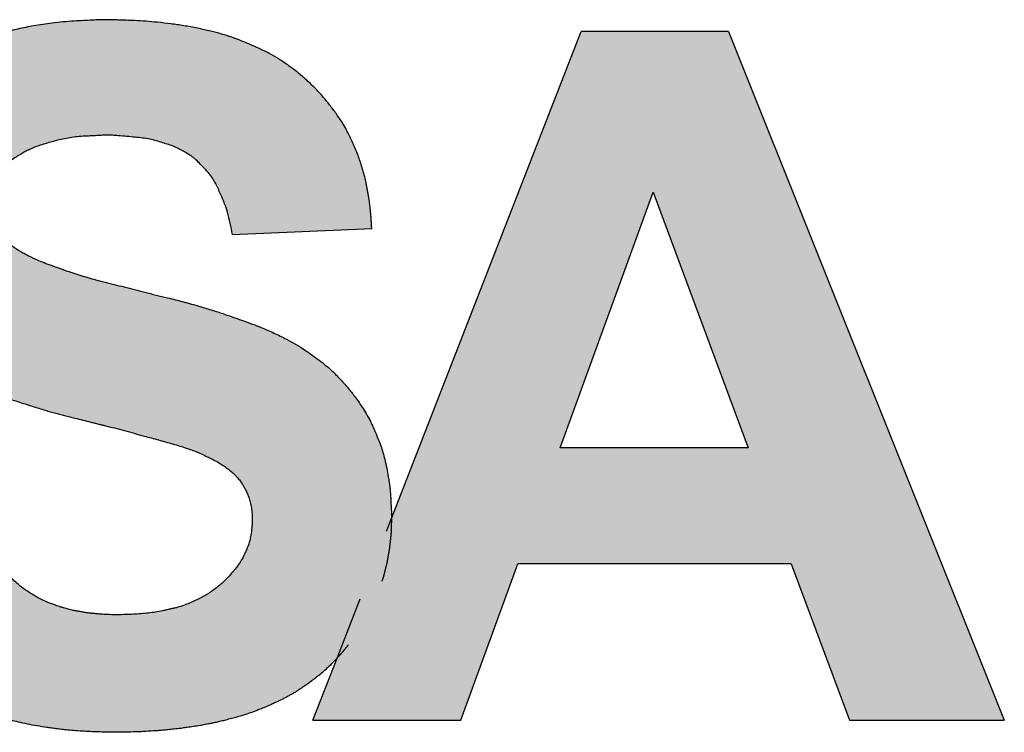
# Model space of a CAD drawing. Units: inches. Extents: x -38171 to 23595, y -487 to 10013.
# Drawn here: x 20537 to 20646, y -64 to 14 of the extents above; entities that cross this region are included whole.
import ezdxf

# ---------------------------------------------------------------- set-up
doc = ezdxf.new("R2010")
doc.units = ezdxf.units.IN
doc.linetypes.add('DASHED', pattern=[15, 7, -8])

msp = doc.modelspace()

# ---------------------------------------------------------------- hatches: boundary and pattern name
at = {"linetype": 'Continuous'}
h = msp.add_hatch(color=256, dxfattribs=at)
edge = h.paths.add_edge_path()
edge.add_line((20531.41550168448, -36.49047039531386), (20520.74911189747, -37.52726593098173))
edge.add_line((20520.74911189747, -37.52726593098173), (20516.52716385787, -37.93764816589685))
edge.add_spline(control_points=[(20516.52716385787, -37.93764816589685), (20516.58752741556, -38.41038949015784), (20516.70825541665, -39.35587907511718), (20516.89184776384, -40.46276601793882), (20517.05017246129, -41.26071959800161), (20517.17388810564, -41.86049085377243), (20517.31698664595, -42.56539515393695), (20517.55423363889, -43.63603039568224), (20517.92775722932, -44.95277011521202), (20518.40949802067, -46.35452326365304), (20518.86641497031, -47.59964172371726), (20519.17316653966, -48.31636534854009), (20519.32644594977, -48.67450198221718)], knot_values=[0, 0, 0, 0, 1.429682807679026, 2.859386592803261, 3.364728914335667, 3.870167617286703, 4.696574659624924, 5.522592501632029, 7.159495040185293, 8.798853005531102, 9.96879729315413, 11.13727222142825, 11.13727222142825, 11.13727222142825, 11.13727222142825], degree=3, periodic=0)
edge.add_spline(control_points=[(20519.32644594977, -48.67450198221718), (20519.37323262354, -48.77782977779869), (20519.46680221531, -48.9844770743761), (20519.73824570741, -49.55068685420572), (20520.16902015356, -50.35958528777866), (20520.75620729494, -51.34172930208967), (20521.33883124699, -52.25659955820711), (20521.91044263064, -53.09830878646071), (20522.5046159211, -53.91505197453966), (20523.13221463756, -54.70689267484838), (20523.80466604928, -55.4713980230245), (20524.48667376741, -56.17437935013822), (20525.16429899418, -56.81552073934829), (20525.81505416038, -57.37479789882779), (20526.4720015894, -57.88094238899853), (20527.00759969945, -58.28636474723305), (20527.43153656822, -58.62461167610822), (20527.76710222627, -58.87429224311938), (20528.12739922822, -59.096612883486), (20528.51546867008, -59.31966403988288), (20528.91397018724, -59.56343372188751), (20529.29871298069, -59.80025600885098), (20529.65856562416, -60.01143905092291), (20530.01168926917, -60.2074283452522), (20530.38972149363, -60.40169812043153), (20530.75895258885, -60.57965185434866), (20531.09788130137, -60.73688757315173), (20531.5554060835, -60.94439698622273), (20532.16532070397, -61.21539297835579), (20532.92583515569, -61.53364744264102), (20533.68864492882, -61.8244044193144), (20534.47843629238, -62.09469576827603), (20535.30363855567, -62.34150368135829), (20536.19460799421, -62.58225562462994), (20537.1226871847, -62.81993770323318), (20538.1238898275, -63.04617106001174), (20539.16699402667, -63.23273908332527), (20540.05177461236, -63.36772566087826), (20540.74152400808, -63.47097698159686), (20541.28355850244, -63.54669922776101), (20541.874296977, -63.61699867762128), (20542.60543648196, -63.69104431117788), (20543.42967472646, -63.76223771807639), (20544.6162592916, -63.84402107332124), (20546.07423926108, -63.90806988720785), (20547.96492584196, -63.93437186084078), (20550.01739778472, -63.89858192747022), (20551.56877980799, -63.81804384878436), (20552.45871805518, -63.75521477329414), (20552.81186497481, -63.72777303936945), (20553.28686172377, -63.6817269036992), (20553.80696378426, -63.6274867944929), (20554.25067969494, -63.58591389411758), (20554.67044363565, -63.54291772689822), (20555.14184603175, -63.47989610066124), (20555.72774386979, -63.39325965949365), (20556.37696958522, -63.3039143166606), (20557.02642294164, -63.20466604329166), (20557.6113642447, -63.09356245313706), (20558.09953037259, -62.99487497134366), (20558.55316818391, -62.90621352942699), (20559.0167560746, -62.810572309707), (20559.52290630443, -62.68966411884747), (20560.1051971993, -62.5386675154064), (20560.72011823903, -62.37700094221549), (20561.38897559637, -62.19194973907146), (20562.07626494874, -61.98455435682347), (20562.6780241942, -61.78049416363653), (20563.17271026079, -61.59367731654265), (20563.61616076293, -61.41998590791094), (20564.10984330234, -61.22684377175379), (20564.61438535457, -61.01824150733412), (20565.07659655598, -60.80793601040729), (20565.4767796114, -60.61948513933799), (20565.85298145772, -60.44439378682317), (20566.19762353425, -60.27626838564941), (20566.53162218759, -60.09645913681175), (20566.85754752194, -59.91498224303405), (20567.18350316174, -59.73808310313052), (20567.49764862091, -59.55893564812256), (20567.79618129691, -59.36774129065474), (20568.04219598067, -59.20170113396438), (20568.2465351143, -59.06415802774475), (20568.49632512611, -58.89607072712308), (20568.83321782226, -58.66882122014508), (20569.29348824047, -58.34736383112632), (20569.78195772911, -57.97987333344211), (20570.32448480886, -57.54156419024577), (20570.88054575176, -57.06249856105322), (20571.38208829184, -56.59082892449189), (20571.80520187339, -56.15661139687191), (20572.04270107628, -55.90019667852867), (20572.16147616736, -55.77196179959951)], knot_values=[0, 0, 0, 0, 0.3402713954568526, 0.6805154758025864, 1.883609419021077, 3.087811328428749, 4.112636243075876, 5.137171726266011, 6.139680093077168, 7.142026470948664, 8.16721842133365, 9.192816252610264, 10.07928929917234, 10.96506742823387, 11.76557231726258, 12.56683349466486, 12.98014781208646, 13.39270535002071, 13.8205950013838, 14.24919799852595, 14.73564042505157, 15.22188057317646, 15.60456564542347, 15.98726208800808, 16.43332736258881, 16.87943305684362, 17.21681175057239, 17.5541841685077, 18.38657837717661, 19.21896437014088, 20.02711614560479, 20.83515960563376, 21.72267594411133, 22.61051523244338, 23.60381986864929, 24.59664070215277, 25.68904474933552, 26.78192278610251, 27.28168258393767, 27.78134619276691, 28.42375688548336, 29.06625755455122, 29.98592328766069, 30.90554674745891, 32.63430162086458, 34.36328650501372, 36.57743726786072, 38.79141379980064, 39.02266649075273, 39.25390049033024, 39.85402652088302, 40.45424597670537, 40.82266811364427, 41.19100843866819, 41.72003832732213, 42.24925572621832, 42.96782748505526, 43.68610278696878, 44.21988268969545, 44.75383069037278, 45.18024389585388, 45.60654987427009, 46.17377697512755, 46.74116293014745, 47.41120128881383, 48.08121401579885, 48.82301209228781, 49.56462694074278, 49.98690117342765, 50.4092709966036, 50.99338413463546, 51.57727320208169, 52.04686371092923, 52.51663911823598, 52.90428583007206, 53.29173613673635, 53.66680230481771, 54.0420735042088, 54.41087359306393, 54.77942335088822, 55.1266552783515, 55.47407505256934, 55.66985352753298, 55.86560656268556, 56.37731239613034, 56.88896743132269, 57.54967209189696, 58.21063082335516, 58.98105187979437, 59.7510707159156, 60.275206901748, 60.79956814794565, 60.79956814794565, 60.79956814794565, 60.79956814794565], degree=3, periodic=0)
edge.add_spline(control_points=[(20572.16147616736, -55.77196179959951), (20572.17278107603, -55.75968137893582), (20572.1953911569, -55.73512025135212), (20572.32600111996, -55.59294429906686), (20572.55241343549, -55.34472826024582), (20572.78438574868, -55.07418119498894), (20572.93032509619, -54.89186016182695), (20573.00118452176, -54.80334963518641), (20573.07478270631, -54.71387933823942), (20573.22974470118, -54.52698839861822), (20573.45982882591, -54.240738950354), (20573.7364264261, -53.87275694677889), (20573.98137829063, -53.52070521200808), (20574.21875832836, -53.16936169019505), (20574.47313150376, -52.79763787308741), (20574.71383452267, -52.42281997460717), (20574.91654409092, -52.0623182109378), (20575.09571278862, -51.74279113857936), (20575.28116586462, -51.44539568105208), (20575.44286348261, -51.17364467784125), (20575.57454530698, -50.90685898221399), (20575.67895192611, -50.68439560656916), (20575.77431317038, -50.49417957584932), (20575.85474968151, -50.33504623135561), (20575.93241268958, -50.17606985747371), (20576.00220111919, -50.03706659665545), (20576.06645448632, -49.91786519081136), (20576.12953837673, -49.79482947102786), (20576.19087633181, -49.64561025623078), (20576.27658369076, -49.41363835385859), (20576.39761604786, -49.12742560836111), (20576.53995263907, -48.81053273657905), (20576.66680354623, -48.51562399578907), (20576.7769280822, -48.23315729835697), (20576.87324984253, -47.93690463596312), (20576.95591144053, -47.67611549206373), (20577.03215738221, -47.46199918735653), (20577.10296360999, -47.26897188220437), (20577.18057988988, -47.05220551365497), (20577.27022085871, -46.77574233222667), (20577.35128909364, -46.45958018218811), (20577.42372748425, -46.14873635027251), (20577.49292375222, -45.88103301399326), (20577.55131034947, -45.65962529789897), (20577.6065860008, -45.44229193371908), (20577.65882475389, -45.21318060933921), (20577.70328643807, -44.96671887540352), (20577.74856556191, -44.68243597660445), (20577.80039234794, -44.37682560173045), (20577.85017744719, -44.11096000207892), (20577.89203386396, -43.90632362898036), (20577.91582070821, -43.77297422740217), (20577.93098584635, -43.65038034316915), (20577.94318856726, -43.52664630227082), (20577.95606781823, -43.39020432684259), (20577.97188014728, -43.23649295535411), (20577.9917583397, -43.07846717112703), (20578.01381271498, -42.90072455300483), (20578.03178828981, -42.70738002992171), (20578.05029433825, -42.50387107908089), (20578.07416869041, -42.30589572946683), (20578.09980842351, -42.06995207049136), (20578.11079190585, -41.78980670302909), (20578.11314548359, -41.54146563248442), (20578.11781222508, -41.3677039723981), (20578.12418003437, -41.1765181123476), (20578.13682910223, -40.89339169460646), (20578.14691824704, -40.62450774675342), (20578.15008710322, -40.46199048487241), (20578.15060078144, -40.42461662298546), (20578.15085761434, -40.40593014402842)], knot_values=[0, 0, 0, 0, 0.05007480975236334, 0.1001507867473954, 0.5791863360575924, 1.057961797272707, 1.168873774636017, 1.279788928148939, 1.398100271562251, 1.516421432751351, 2.008129400042867, 2.499721057219963, 2.897094553836485, 3.294649282044388, 3.771768513101454, 4.248447048266891, 4.63027681284653, 5.012332984018968, 5.347225138486298, 5.681711712402226, 5.960357731881015, 6.239285356972887, 6.418994168994971, 6.598658072693464, 6.774204056254355, 6.949798991974975, 7.065201666542656, 7.180471045390011, 7.364403348982586, 7.548676270189546, 7.922439765824457, 8.296213476163922, 8.590931639749465, 8.88547204960652, 9.205326028409086, 9.525252787946092, 9.706155355344816, 9.887114559013884, 10.14207657837184, 10.39686782332763, 10.75867945751795, 11.12075484107461, 11.35443886846185, 11.58812963267029, 11.80769513897082, 12.02717908334396, 12.29293786999564, 12.55881281405627, 12.89080232850655, 13.22282717364496, 13.3701936821786, 13.51744545076213, 13.62902622672716, 13.74067554364514, 13.8904478002104, 14.04017527543075, 14.20421411277928, 14.36825109975521, 14.57745643717181, 14.78670422007704, 14.98125383001693, 15.17568329305156, 15.49851205706463, 15.82167712147449, 15.92083117425464, 16.01996827776049, 16.39555073113876, 16.771059262964, 16.8271266414109, 16.88319130768631, 16.88319130768631, 16.88319130768631, 16.88319130768631], degree=3, periodic=0)
edge.add_spline(control_points=[(20578.15085761434, -40.40593014402842), (20578.14908779866, -40.13200161775895), (20578.14554637528, -39.58386719941629), (20578.09798287337, -38.75112825446135), (20578.05298666195, -37.90677337518073), (20577.98990678203, -37.1286140148645), (20577.90186299197, -36.43026872961848), (20577.78766100617, -35.6923076042407), (20577.63515389684, -34.83951431747543), (20577.43712946567, -33.95110632998667), (20577.21551236928, -33.1468636511181), (20576.96978749964, -32.38963417928983), (20576.67277949281, -31.61053434530976), (20576.37812466373, -30.90812072204282), (20576.11997821005, -30.30920478339688), (20575.84674826562, -29.71987614534164), (20575.48719286241, -29.0536196919887), (20575.05561039318, -28.35212275375837), (20574.62100932381, -27.70025980967772), (20574.2217244593, -27.13674298245465), (20573.84231075622, -26.62387437671548), (20573.49023065374, -26.17841870340851), (20573.13054447414, -25.76220770219131), (20572.72420831456, -25.31341835269998), (20572.26626087671, -24.8131001283588), (20571.67912240454, -24.21465743630124), (20570.98331063205, -23.60343155715967), (20570.19236969119, -22.98380920436114), (20569.39110187591, -22.39086677181431), (20568.53366103431, -21.80249880872693), (20567.60551671655, -21.22848237705027), (20566.49127512429, -20.60945845857752), (20565.22854752502, -19.98879837489123), (20563.97508517336, -19.45084089894068), (20562.86574376491, -19.02341097769665), (20561.90375469806, -18.67274610338944), (20560.9302150462, -18.32513522761903), (20559.79504722796, -17.93178395163475), (20558.50430053598, -17.5058094148528), (20556.95144484034, -17.03003776374663), (20555.282542558, -16.56959773889118), (20553.67859960409, -16.16534157922648), (20552.24913200112, -15.8228655575812), (20551.04027661672, -15.52782195816514), (20549.87689175887, -15.22249563732414), (20548.75456517368, -14.92869457342036), (20547.62831545672, -14.6549728540314), (20546.28369313831, -14.32696545980339), (20544.72921801044, -13.90646621936193), (20543.15160517162, -13.41759992570008), (20541.76722409331, -12.93357397753977), (20540.6843841172, -12.53545631348149), (20539.7227444996, -12.17967421709455), (20539.00770375461, -11.88271717738261), (20538.42324623427, -11.59683984110712), (20537.95102820846, -11.351638906045), (20537.47570177471, -11.10317934173531), (20536.9889027147, -10.82202623251158), (20536.51030521798, -10.48694195943679), (20536.05931237091, -10.12560491297414), (20535.64255894766, -9.76765724936069), (20535.28019991513, -9.393076789211), (20534.98132943298, -8.966746403717595), (20534.71447049449, -8.530391729901286), (20534.44020820926, -8.110902116941594), (20534.22153815157, -7.681953444381756), (20534.11649456714, -7.225810183424328), (20534.04965169956, -6.790955986451515), (20533.9536546856, -6.377096829212164), (20533.88539136541, -5.956092088885923), (20533.91429992706, -5.512185696588548), (20533.99176245205, -5.038062194830557), (20534.05310234355, -4.54066642908317), (20534.14088255799, -4.028132922215939), (20534.29717135558, -3.532147694362725), (20534.50449806717, -3.060752131906342), (20534.74932477612, -2.612701038563034), (20535.02721646227, -2.203379507258604), (20535.33890676811, -1.833914444500203), (20535.68005140341, -1.496392947387712), (20536.05361293314, -1.183326963677254), (20536.49174892312, -0.8648224597651181), (20536.98831047565, -0.5484221421970475), (20537.49982563995, -0.2513701379021636), (20537.97628877946, 0.01781959556377704), (20538.47326837214, 0.2717350539276998), (20539.04156347208, 0.5030846928928633), (20539.71931529665, 0.7305870872906394), (20540.44884505643, 0.9501712863087062), (20541.22541245558, 1.158684402609922), (20542.00254172104, 1.346621996368967), (20542.79269092859, 1.49990267874555), (20543.60084595564, 1.600351688467797), (20544.34247490565, 1.65448270655941), (20545.00536227041, 1.684209352413274), (20545.60235415185, 1.709956287550476), (20546.21239409044, 1.74886228196901), (20546.83731680442, 1.773910856478338), (20547.46264136023, 1.755997003042886), (20548.18887024587, 1.70553402222153), (20549.01676448188, 1.63442730514796), (20549.91102614399, 1.548354920345836), (20550.76935018098, 1.465095119657446), (20551.55221435471, 1.343789643022023), (20552.2830604162, 1.148578439802218), (20552.96125358251, 0.9360887489032675), (20553.63216523573, 0.736045325174561), (20554.24664693421, 0.5162723778452477), (20554.79884188461, 0.2455597125807031), (20555.31728933747, -0.04360499007079241), (20555.84784637508, -0.3424254503299423), (20556.39874940863, -0.7104019998799936), (20556.9100563986, -1.189400379807236), (20557.37444293958, -1.692145248754124), (20557.81611307629, -2.145316365295987), (20558.21199455618, -2.594828452118365), (20558.55637393886, -3.108437937013007), (20558.86427072706, -3.673708762601562), (20559.14644451179, -4.260559053649466), (20559.45605662287, -4.960581737082284), (20559.797065882, -5.763247606848556), (20560.15597052855, -6.778468528925083), (20560.39190460983, -7.925707778795721), (20560.58059770696, -8.74730779846903), (20560.67493771175, -9.158079315660839)], knot_values=[0, 0, 0, 0, 0.821666000407518, 1.644163977147358, 2.501702517525175, 3.358497832570677, 3.985506448780143, 4.612875021874146, 5.598604319837392, 6.583992707424912, 7.342287921379992, 8.100465709969527, 8.971393384858061, 9.842766865621286, 10.38549265032374, 10.92789957006926, 11.79102566293169, 12.65482267043582, 13.39796951237739, 14.14104340490425, 14.72651457240723, 15.31171047435248, 15.84390722974692, 16.37645420059077, 17.12792870425946, 17.87864771934453, 18.89036005109277, 19.90354219087506, 20.89233322277768, 21.88035960481447, 23.02235066587723, 24.16484092046016, 25.70310532313998, 27.24121131513468, 28.25525070766133, 29.26930122584569, 30.31287555009747, 31.35644129375802, 32.87339841623341, 34.3902827882441, 36.22827753724099, 38.06647505347198, 39.35233133199714, 40.63807097461884, 41.79936198140479, 42.96062831324463, 44.1184247183274, 45.27638432955349, 47.11274538152706, 48.94851816940943, 50.22981232775226, 51.51200702189406, 52.40960069885371, 53.30590347186821, 53.83308465936231, 54.36097726596462, 54.90215579353514, 55.44213101284095, 56.04613404358367, 56.65270383427377, 57.17528065933823, 57.69390964957385, 58.21093368768735, 58.73326437772996, 59.22842166042669, 59.71558108851565, 60.16682511539371, 60.62486378277017, 61.03601378757624, 61.44163304242198, 61.89855721869501, 62.36188600706657, 62.88382307406584, 63.40192241702112, 63.91932706353536, 64.43920160861114, 64.94477177446524, 65.44912424989185, 65.92066807809661, 66.39264494654134, 66.88708878440431, 67.38139477360201, 68.01667207871931, 68.65250657192937, 69.15580740042114, 69.65836727309505, 70.32564068076734, 70.99413231603467, 71.80266740090158, 72.61083983014723, 73.40608242982802, 74.20090518224974, 75.02400318629442, 75.84753710689793, 76.43110580017016, 77.01465821111769, 77.64008399185413, 78.26503168462581, 78.89005740997837, 79.51560264404557, 80.4488713476587, 81.38280000747271, 82.21072811038675, 83.0361060857561, 83.75557754106528, 84.47759496918633, 85.16835519438763, 85.85611726577449, 86.43210762437384, 87.01086447876636, 87.63703423475161, 88.25905033675029, 88.99267614358726, 89.73172748941624, 90.31291503348011, 90.89116424451632, 91.5258108879702, 92.16299034867563, 92.82109922285743, 93.47876517855507, 94.45911119846198, 95.4375883341604, 96.70250910421755, 97.96725441936815, 97.96725441936815, 97.96725441936815, 97.96725441936815], degree=3, periodic=0)
edge.add_line((20560.67493771175, -9.158079315660839), (20575.98054092045, -8.48831931840257))
edge.add_spline(control_points=[(20575.98054092045, -8.48831931840257), (20575.97120952905, -8.358162688223837), (20575.95254633177, -8.097843646556457), (20575.93679882611, -7.778844071165818), (20575.92310562831, -7.531945831845789), (20575.9105498875, -7.332060113860297), (20575.89282679056, -7.107373159745883), (20575.87019144349, -6.858830319186985), (20575.84625884076, -6.611314403516897), (20575.82156968134, -6.361004622775729), (20575.79694898047, -6.1069269609255), (20575.76566964465, -5.81933709660793), (20575.7217030383, -5.502791433465737), (20575.66456282248, -5.137193523264173), (20575.60431872469, -4.751636527895316), (20575.54916015859, -4.440440253416747), (20575.50467047535, -4.22343045886941), (20575.47883830361, -4.097551751673825), (20575.45431445152, -3.969987636165846), (20575.43043614029, -3.844577394765675), (20575.40617222356, -3.722937952829929), (20575.36836480249, -3.536293607289786), (20575.3178191132, -3.280817236420006), (20575.23602579984, -2.896906041334765), (20575.12090878531, -2.456915640636008), (20574.95581521214, -1.902838716731583), (20574.76499932138, -1.292423086022372), (20574.53479983877, -0.6168966101712273), (20574.27558456565, 0.06174947770556266), (20573.99437053105, 0.7305971370650304), (20573.70007897375, 1.378819629235267), (20573.36670692903, 2.051143136979428), (20572.97773400674, 2.753377204547367), (20572.56960068225, 3.411152361349117), (20572.17969840037, 3.984123022933895), (20571.81701851345, 4.486471166359994), (20571.43949739759, 4.987119108140837), (20571.02161372151, 5.515859840252176), (20570.56456508555, 6.063632499820987), (20570.0809347166, 6.601359400133283), (20569.59553877371, 7.096611227468107), (20569.15308928748, 7.519483785106639), (20568.73950008559, 7.89750205292288), (20568.22764325175, 8.346247282816378), (20567.56775118097, 8.887061125346484), (20566.7001732392, 9.532850519966772), (20565.75283480747, 10.16296971136064), (20564.70574069352, 10.76885864099315), (20563.60469576449, 11.30725941009557), (20562.53911591359, 11.77251553268637), (20561.53967476037, 12.19266983354739), (20560.53565335448, 12.57270352542074), (20559.44338311885, 12.90542468308225), (20558.17430398874, 13.2276480496084), (20556.80006296031, 13.54040361557563), (20555.33143748223, 13.81951141546799), (20553.86630411408, 14.03224266694949), (20552.47440034765, 14.1867624410172), (20551.14491753113, 14.30384443561886), (20550.01030004413, 14.37465428125282), (20549.00631105244, 14.41187164409541), (20548.22306369028, 14.43562542012544), (20547.52909538539, 14.46086376309391), (20546.8489411779, 14.47582208902339), (20546.09353734367, 14.46223500513061), (20545.20354010957, 14.4248025226863), (20544.25329941693, 14.38281418781772), (20543.17308904865, 14.3230045414395), (20542.02422955107, 14.23396823741148), (20540.8735283199, 14.1125058548615), (20539.79189059292, 13.96646181196048), (20538.53937625337, 13.76284988944875), (20537.0565201221, 13.46500951452907), (20535.47680099709, 13.05675636746302), (20534.04118110174, 12.59824245443941), (20532.77264124805, 12.13071929508614), (20531.55103446919, 11.62835236631126), (20530.40091730682, 11.0848721628147), (20529.30471508405, 10.4758854469209), (20528.3127412699, 9.853568152844407), (20527.39943866955, 9.229660094527697), (20526.68192337198, 8.685207517063876), (20526.10105477032, 8.195855542308983), (20525.6702577102, 7.805316727167779), (20525.27902462046, 7.427421817996347), (20524.95459651628, 7.106637687367883), (20524.66468211632, 6.822464082874156), (20524.39374048732, 6.544106779914189), (20524.11778819146, 6.225770632203364), (20523.82785969607, 5.867707569749392), (20523.5345498701, 5.503495722715716), (20523.24587727022, 5.131366489825), (20522.97181536764, 4.752682993567163), (20522.70205856108, 4.355746075476963), (20522.43475889091, 3.937987244173729), (20522.13642803815, 3.454305756031136), (20521.81104366027, 2.921340826508162), (20521.55909483679, 2.465164417768894), (20521.40175524177, 2.140691872245086), (20521.3085895444, 1.949351267627928), (20521.20419842957, 1.750268434031584), (20521.10167677968, 1.546476455398876), (20521.01551503204, 1.344743308558297), (20520.92051970416, 1.111302664061422), (20520.80140038184, 0.8430765438977399), (20520.65224045058, 0.5046663899134061), (20520.50810821433, 0.1262164256429618), (20520.36789418679, -0.2724353927355374), (20520.23097129958, -0.653947348183961), (20520.11180140518, -1.01360588326134), (20520.0144097002, -1.370192152757902), (20519.91144192563, -1.783505856463492), (20519.78880019895, -2.259410747471032), (20519.66090085725, -2.79123948039331), (20519.55688124186, -3.318151563735872), (20519.45707093742, -3.924806287102156), (20519.36362240479, -4.621077029906544), (20519.30824546832, -5.29246821423153), (20519.29144000755, -5.848713866048779), (20519.28399118762, -6.211233923301696), (20519.27436710438, -6.496402883459723), (20519.26737750099, -6.762877543680373), (20519.26972357344, -7.088079177081276), (20519.28464603714, -7.49888701342797), (20519.30777919641, -7.936730084910622), (20519.34231024344, -8.413323719218074), (20519.38836198964, -8.901044827112205), (20519.43586831433, -9.332134278076673), (20519.47838555049, -9.695102288497091), (20519.52870121493, -10.07607678247211), (20519.60679018516, -10.54114890744107), (20519.73798161054, -11.19042611898874), (20519.90913378167, -11.9371724188917), (20520.1446813849, -12.77913627806782), (20520.43514498119, -13.608410236984), (20520.74797389081, -14.3946884762308), (20521.06061908125, -15.14144207551628), (20521.42280424531, -15.92339934436718), (20521.88031917882, -16.75749781152094), (20522.49054765384, -17.72041943950931), (20523.2118659476, -18.72930385533633), (20524.05467806004, -19.76203606128097), (20524.95757728464, -20.73331713324436), (20525.82892553793, -21.57805623111695), (20526.65062992683, -22.32059780986433), (20527.43072227391, -22.94607945089939), (20528.26086992962, -23.49927002343454), (20529.15548585383, -24.03647681727219), (20530.09576422605, -24.59189782374506), (20531.03182279398, -25.10778323821582), (20531.92655175237, -25.54742460238805), (20532.6758715917, -25.88344021565624), (20533.33690975103, -26.16129209431564), (20534.01035491836, -26.43523663649121), (20534.79122663208, -26.74791988073963), (20535.57228332199, -27.04613907762715), (20536.24702569896, -27.28778430800874), (20536.8965166798, -27.50800516210951), (20537.63501017895, -27.74044665145306), (20538.42676436572, -27.98343335661689), (20539.18307931623, -28.22462540305891), (20539.86138402853, -28.43792287017899), (20540.49671201891, -28.62619368707513), (20541.0728857069, -28.78854019648491), (20541.6358377303, -28.9401250461793), (20542.18963815795, -29.08319699940576), (20542.74920361695, -29.22217336395804), (20543.42262527975, -29.38689748787391), (20544.20436551636, -29.58069092170705), (20544.93336738854, -29.76425913230196), (20545.50124525756, -29.90882117276136), (20545.82294359653, -29.9901091593295), (20546.05912953541, -30.048902332176), (20546.17414300913, -30.07761833328047), (20546.25376372246, -30.09767909948047), (20546.3012760618, -30.10964019848366), (20546.35202784932, -30.12233513131929), (20546.40714177591, -30.13633348458139), (20546.46330891488, -30.15115072330137), (20546.50873871032, -30.16283675715628), (20546.542274251, -30.17093015160548), (20547.29329577509, -30.34912390770112), (20548.76623203003, -30.73296496265602), (20550.74446847953, -31.28254428920258), (20552.51680916452, -31.75635008322174), (20553.82301606631, -32.12074559726133), (20554.87196532961, -32.43910097993165), (20555.61490588929, -32.67798191005608), (20556.30078042154, -32.91038892889362), (20556.90531651128, -33.14320298219542), (20557.47481469071, -33.40626994992429), (20558.00183007066, -33.66850302409163), (20558.51342819795, -33.92068657198368), (20558.99989210384, -34.1795132419913), (20559.46758477059, -34.4691714307972), (20559.92452923451, -34.78315905053311), (20560.37607498592, -35.11386447284632), (20560.74750564485, -35.42872026219767), (20561.0339150761, -35.71886809117178), (20561.23744342439, -35.94836007521219), (20561.41787181516, -36.16791773765496), (20561.60525596125, -36.41584983603587), (20561.80434305136, -36.71603618661436), (20561.98659222325, -37.03351119796324), (20562.13429799481, -37.32042298000206), (20562.24969451223, -37.57027809801759), (20562.35154596725, -37.82139187311538), (20562.44467517961, -38.0780411789106), (20562.53220955844, -38.34325891007579), (20562.61476569275, -38.62922473764074), (20562.68629823608, -38.93061327008525), (20562.7449630198, -39.2514818029027), (20562.78646619068, -39.57940511787457), (20562.81454443349, -39.91015746821954), (20562.8338313296, -40.23862320549393), (20562.8416136905, -40.60666959794076), (20562.8260900015, -41.01671030651777), (20562.78381793509, -41.5012987397696), (20562.72128884458, -42.01823106908419), (20562.62653432274, -42.55080945847733), (20562.49736655265, -43.06147693618858), (20562.34349138935, -43.52523944562383), (20562.16595242178, -43.95435381919358), (20561.9609236625, -44.38707905430348), (20561.7215856819, -44.84589676247444), (20561.45254928351, -45.29652741644146), (20561.17231385692, -45.70241031336683), (20560.94593807325, -45.99461932181504), (20560.76849905776, -46.207749062685), (20560.58519133314, -46.42174596398424), (20560.33501001244, -46.70560587293102), (20559.98514045999, -47.07681533190595), (20559.59102899291, -47.45382604109956), (20559.13566225103, -47.84843831577209), (20558.64608784632, -48.23644117091663), (20558.12515409844, -48.60151558435913), (20557.58923058781, -48.9236333790865), (20557.02144730076, -49.22532273716936), (20556.41613321266, -49.51637178101137), (20555.77585025064, -49.78965513778715), (20555.1276225104, -50.03172028109778), (20554.57609509817, -50.19767226636777), (20554.1249799665, -50.30229359048265), (20553.7598371565, -50.38253827126197), (20553.37438410829, -50.4763118862065), (20552.84747222818, -50.60000794732639), (20552.19367228113, -50.71387043400497), (20551.40222556499, -50.81144449315062), (20550.59631633707, -50.8907516172028), (20549.75115720256, -50.95091919161467), (20548.87923584045, -50.9866263247369), (20548.00978216525, -50.99934143203247), (20547.16884850454, -50.99472890811718), (20546.48461502118, -50.96444123367409), (20545.92990133971, -50.91494758429518), (20545.51082465192, -50.87277971559941), (20545.09961849231, -50.83476173428831), (20544.69689818484, -50.78865660785204), (20544.29658719088, -50.72173347731187), (20543.90415309474, -50.65089156278133), (20543.51770370348, -50.59107998619086), (20543.17521679943, -50.52850088255337), (20542.87216592548, -50.45155052583128), (20542.60764037956, -50.37734156744364), (20542.34497274631, -50.30564939096907), (20542.11802744042, -50.24538255747323), (20541.92458361118, -50.19514261822029), (20541.72309841871, -50.13860714839222), (20541.48338232018, -50.05538401214268), (20541.15615458856, -49.93053530877614), (20540.77703123602, -49.79523582649405), (20540.28005107302, -49.61150508415562), (20539.7259808491, -49.367313450887), (20539.12111435314, -49.05279335720414), (20538.53387126355, -48.70399637873965), (20537.97529237633, -48.33283969825442), (20537.44412355218, -47.9459225471108), (20536.9275409845, -47.53387770483491), (20536.41830602061, -47.08648855701454), (20535.92166318344, -46.59842954085178), (20535.45568967245, -46.07910732997385), (20535.00424131643, -45.51673878171088), (20534.56799085335, -44.91489957240326), (20534.16198152982, -44.28886234181081), (20533.79772979365, -43.65991704125758), (20533.45902613766, -43.00709271100607), (20533.1397094873, -42.31364875633468), (20532.83031912616, -41.56769763082711), (20532.5358914858, -40.79822168372892), (20532.1591438885, -39.69818172497331), (20531.76671930446, -38.26391638391555), (20531.53257424177, -37.08161914550669), (20531.41550168448, -36.49047039531386)], knot_values=[0, 0, 0, 0, 0.3914595736952975, 0.782936535280162, 0.9581198814182925, 1.133294847954169, 1.383762256367295, 1.634241758715003, 1.882002504838898, 2.129771951713995, 2.388813904459682, 2.647810065325026, 2.997563982013915, 3.347432077009857, 3.757922630817411, 4.168277916356262, 4.29537835830901, 4.422485195689231, 4.553780121393239, 4.685072709622779, 4.805474174812414, 4.925884433012508, 5.256376991211526, 5.586772006199161, 6.1033068522208, 6.620194727720847, 7.321168190757247, 8.021835523741686, 8.760847805803635, 9.50006795824798, 10.19820124616536, 10.89623445432208, 11.75084152465183, 12.60546432182345, 13.2175597255795, 13.82965496447754, 14.46406580814758, 15.09851672034697, 15.85129792070257, 16.60392474120727, 17.26749678970361, 17.93117704436117, 18.43978096522666, 18.94834063955589, 19.97318855895343, 20.99839122950398, 22.191801432142, 23.38448652840504, 24.62482510161617, 25.86641824974682, 26.87237938693988, 27.8771955807496, 29.08553927974557, 30.29537735196871, 31.804775805886, 33.31307801709658, 34.77877374626859, 36.24507506483074, 37.51391712631063, 38.78237090158438, 39.65502162245627, 40.52785272258232, 41.13318915349549, 41.73832374572875, 42.56854875944459, 43.39915957738402, 44.4106912255109, 45.42203452861691, 46.64462472489945, 47.8672006003238, 48.89279111652605, 49.91857484563822, 51.67368776157812, 53.42825172413004, 54.81040148128281, 56.19317346605874, 57.48305530222964, 58.77197061467611, 60.00687548640089, 61.24269597002358, 62.28383070558515, 63.32427659904138, 63.94310442606049, 64.56189925363866, 65.0682750923143, 65.57480465949781, 65.93061941353552, 66.28618384204083, 66.73979975570688, 67.19383920687766, 67.66837376669189, 68.14268885216937, 68.60656431492208, 69.07047520671048, 69.58227458427247, 70.09428754643251, 70.77531518287103, 71.45561493926459, 71.65633087139382, 71.85711291946154, 72.09401113609646, 72.33072237355533, 72.54120768430623, 72.75186402307146, 73.08681744134051, 73.42158708238118, 73.86119215507306, 74.30121061276871, 74.68940388583515, 75.0772306391673, 75.43747124477692, 75.7980061996404, 76.35509816340154, 76.91184330498784, 77.43870130279858, 77.96591587284018, 78.75610885086006, 79.54568885549442, 79.98549954676376, 80.42543179452726, 80.63348128602894, 80.84149009419961, 81.2250930625375, 81.60884293628592, 82.07466468788283, 82.54038347564091, 83.04226505649011, 83.5442362692263, 83.84145693162412, 84.13860525333492, 84.69700448783263, 85.25575635918854, 86.12565755943615, 86.99482423896575, 87.87707716463977, 88.76021594365238, 89.53326063422966, 90.30557725274892, 91.34442512566898, 92.38452505247878, 93.72408385217999, 95.06260791083378, 96.38063509306535, 97.70011300675513, 98.70226738014608, 99.70248636713232, 100.6964535567966, 101.6922310542974, 102.8330033556991, 103.9725886961063, 104.8975802383678, 105.8228953027436, 106.4358103933245, 107.0486817313714, 108.0039726975432, 108.959226047917, 109.5566246196923, 110.1540014132011, 111.0165323964067, 111.8791278906343, 112.6386059354418, 113.3980459328849, 114.0122293949804, 114.6264357886378, 115.1938268032391, 115.7612069682992, 116.3423550555424, 116.9235102258139, 117.8410346347292, 118.7585564145123, 119.178780511963, 119.5990031865534, 119.7539821940549, 119.9089611492364, 119.9546352170817, 120.0003092826768, 120.05594544578, 120.1115818486101, 120.1708987361642, 120.2302121510241, 120.2523020813335, 120.2743927328985, 122.5458294502556, 124.817837971183, 126.43397000272, 128.0495682922449, 128.8857541771509, 129.7223954227026, 130.390671750001, 131.0581791806543, 131.6646242802285, 132.2718138657715, 132.8241727298489, 133.375781842917, 133.9241313832675, 134.4734750920171, 135.0387854463475, 135.6027982354047, 135.9317927134544, 136.2610907874742, 136.5227044487624, 136.784173458908, 137.1931161457674, 137.6023438481124, 137.8817560612482, 138.1610038726988, 138.4276770612381, 138.694451938091, 138.9799491437599, 139.2653982110288, 139.587122497075, 139.9088117169467, 140.2434818942146, 140.5783124468054, 140.9044855944963, 141.2304464591124, 141.6823146909443, 142.1346501753717, 142.6894743225282, 143.2439442918195, 143.7562383698457, 144.2684071868861, 144.7083479563069, 145.1485688044578, 145.7045927463523, 146.2602545309342, 146.7218402493722, 147.1834501876854, 147.3686160888452, 147.5537853704955, 148.0287604158842, 148.503616496032, 149.0836606144495, 149.6640913234871, 150.3107630782168, 150.9569326282835, 151.5709545564462, 152.1853378675006, 152.8852512971344, 153.5852815208773, 154.2731304059985, 154.960244861482, 155.3111543522294, 155.6622040217213, 156.0817990109546, 156.5012169082089, 157.2857169972145, 158.0710580064767, 158.893209306833, 159.7148799627087, 160.6126034242011, 161.5107727293559, 162.3233098912095, 163.1352310977956, 163.5644658498318, 163.9939148131168, 164.3988062971019, 164.803385181639, 165.2095754551951, 165.616116972911, 165.9996876800913, 166.3827845907148, 166.659934640879, 166.9373131805376, 167.2070333952788, 167.476745829795, 167.6417371788687, 167.8066306550572, 168.104397007884, 168.402504898638, 168.8573909387186, 169.3119812874928, 169.9918220766494, 170.67217926963, 171.3560946688443, 172.0398787115825, 172.6833909547149, 173.326966803786, 174.021589361892, 174.7160226637335, 175.4146310120599, 176.1134906662635, 176.8786176819072, 177.6436188446325, 178.3509520740501, 179.0582368980547, 179.8492241594254, 180.6404451261774, 181.4805888166126, 182.3204509164418, 184.1280459898229, 185.9356418642685, 185.9356418642685, 185.9356418642685, 185.9356418642685], degree=3, periodic=0)
h = msp.add_hatch(color=256, dxfattribs=at)
h.paths.add_polyline_path([(20615.2272631266, 13.1605833472614), (20599.03004677674, 13.1605833472614), (20578.15085761433, -40.40593014482504), (20572.16147618331, -55.77196178228295), (20569.50511265002, -62.58698376128882), (20585.79303110529, -62.58698376128882), (20592.05924339894, -45.38105369354328), (20622.13497360561, -45.38105369354328), (20628.53040887254, -62.58698376128882), (20645.57202949414, -62.58698376128882)])
h.paths.add_polyline_path([(20596.7057212629, -32.62263290567687), (20606.94363419087, -4.511103065407607), (20617.39267522732, -32.62263290567687)], flags=16)

# ---------------------------------------------------------------- linework, layer by layer
for p, q in [((20578.15085761433, -40.40593014482504), (20599.03004677674, 13.1605833472614)), ((20615.2272631266, 13.1605833472614), (20599.03004677674, 13.1605833472614)), ((20615.2272631266, 13.1605833472614), (20645.57202949414, -62.58698376128882)), ((20596.7057212629, -32.62263290567687), (20606.94363419087, -4.511103065407607)), ((20606.94363419087, -4.511103065407607), (20617.39267522732, -32.62263290567687)), ((20560.67493771175, -9.158079315660839), (20575.98054092045, -8.48831931840257)), ((20617.39267522732, -32.62263290567687), (20596.7057212629, -32.62263290567687)), ((20585.79303110529, -62.58698376128882), (20592.05924339894, -45.38105369354328)), ((20622.13497360561, -45.38105369354328), (20592.05924339894, -45.38105369354328)), ((20622.13497360561, -45.38105369354328), (20628.53040887254, -62.58698376128882)), ((20569.50511265002, -62.58698376128882), (20572.16147618331, -55.77196178228295)), ((20569.50511265002, -62.58698376128882), (20585.79303110529, -62.58698376128882)), ((20628.53040887254, -62.58698376128882), (20645.57202949414, -62.58698376128882))]:
    msp.add_line(p, q, dxfattribs=at)
at = {"linetype": 'DASHED'}
msp.add_line((20572.16147618331, -55.77196178228295), (20578.15085761433, -40.40593014482504), dxfattribs=at)
at = {"linetype": 'Continuous'}
for points in [[(20575.98054092045, -8.48831931840257), (20575.9539954262, -8.097760827811504), (20575.93269681573, -7.706863679390618), (20575.92289183829, -7.531954939810294), (20575.9117401011, -7.35713529658157), (20575.8923237198, -7.1074216069002), (20575.86987650947, -6.857949957519362), (20575.84618001185, -6.61132501287596), (20575.82200748593, -6.364737527800802), (20575.79644301142, -6.106960122031365), (20575.76785892366, -5.849546133930902), (20575.72072774501, -5.502982353021356), (20575.66768532939, -5.157158429555616), (20575.60293061382, -4.751807567244323), (20575.52993417787, -4.347996991964401), (20575.50466687927, -4.223433409941881), (20575.47937392345, -4.098868509209181), (20575.45435262567, -3.969979827886936), (20575.42956123317, -3.841049107801088), (20575.40611439936, -3.72295271156427), (20575.38231517974, -3.604917854740221), (20575.31702386806, -3.280938880662977), (20575.24703098987, -2.958042824738961), (20575.11815541015, -2.457843532349396), (20574.97240084498, -1.961931561762331), (20574.76213718493, -1.293236572143011), (20574.53502598761, -0.6303978168174564), (20574.27182366668, 0.06015536093164535), (20573.98579061664, 0.7417942155051255), (20573.69647026651, 1.377155390504796), (20573.38567104679, 2.00217875383776), (20572.97165349078, 2.749803464485015), (20572.5211131231, 3.476022097227003), (20572.17737978506, 3.98248845900973), (20571.81969861278, 4.479202421446491), (20571.43760288629, 4.985640941269896), (20571.04407590252, 5.483299933992305), (20570.56099829573, 6.060634812054162), (20570.05691746048, 6.619517306385231), (20569.59303355639, 7.094006070298049), (20569.11381546487, 7.553159096177525), (20568.7383186984, 7.896204467362935), (20568.35583526822, 8.231375122393127), (20567.56293711294, 8.880702292044734), (20566.74032425078, 9.492542626373424), (20565.74604788207, 10.15257475770627), (20564.71312966345, 10.74887811380557), (20563.60143133429, 11.29893865696005), (20562.46590203199, 11.80106090212866), (20561.53700950176, 12.18721692865491), (20560.59584542612, 12.53916261489877), (20559.44143130644, 12.89612554741237), (20558.27004880394, 13.19873287355904), (20556.79781839588, 13.53163123384404), (20555.3156504183, 13.81119097088595), (20553.86549522694, 14.02406156884229), (20552.40839841086, 14.18809944677138), (20551.14436629481, 14.29847601390883), (20549.878317429, 14.37654809210386), (20549.00634272471, 14.41089042330687), (20548.13397619206, 14.43936430721321), (20547.52897201779, 14.45941782823415), (20546.92394396217, 14.47077241476929), (20546.09380366206, 14.45891258621443), (20545.26380336579, 14.42707174660097), (20544.25332452954, 14.38093286231776), (20543.24361096254, 14.32354131799034), (20542.02473445256, 14.22832135447464), (20540.80899392091, 14.09922166093341), (20539.79263620898, 13.96191576762554), (20538.78015469247, 13.79725418241987), (20537.05986623359, 13.44936200669728), (20535.36171832861, 13.00801362786159), (20534.04469689824, 12.58873746215544), (20532.74678881728, 12.11177522541267), (20531.55511681694, 11.61810226192106), (20530.39121422366, 11.06435734229574), (20529.31060315216, 10.46663687721824), (20528.26255026423, 9.811780089953787), (20527.40424835821, 9.222475944614395), (20526.57689281199, 8.591595244836906), (20526.10351123075, 8.193025604703289), (20525.64495444082, 7.777534679355555), (20525.27975509252, 7.426755652044806), (20524.91857128834, 7.071624039784299), (20524.66559671655, 6.821408122588739), (20524.41874990678, 6.565492676936136), (20524.1198510468, 6.224278860342652), (20523.83231076062, 5.872892453315472), (20523.53562845008, 5.502537684111799), (20523.24587161446, 5.127017010219185), (20522.9736962965, 4.751382824819734), (20522.71273379122, 4.367831151174007), (20522.43599456574, 3.937303563261159), (20522.16628932636, 3.502083667952983), (20521.81514107474, 2.918565418904138), (20521.49006772743, 2.320957623257638), (20521.40171524888, 2.140733526796293), (20521.31304453994, 1.960592092909526), (20521.20475347633, 1.749893705195409), (20521.10011335511, 1.53756694058156), (20521.01609865192, 1.344575760240523), (20520.93535021946, 1.150010131934359), (20520.80151704391, 0.8429556196206991), (20520.66861933561, 0.5356952875091056), (20520.50993503292, 0.1257295425770218), (20520.36169442003, -0.2885662017917831), (20520.23242886923, -0.6546050448539394), (20520.11233194295, -1.023368273632712), (20520.01574505312, -1.370419086400444), (20519.92691111833, -1.719838584580748), (20519.79022803652, -2.259902646737959), (20519.66239800809, -2.801774067382209), (20519.55965785216, -3.318517533926269), (20519.47336395682, -3.838621914307046), (20519.37028748853, -4.622063159198667), (20519.30745455616, -5.409139144302861), (20519.29214913706, -5.848683440479022), (20519.28109046095, -6.28847667406156), (20519.27462699507, -6.496425741197884), (20519.26972748607, -6.70437683902671), (20519.27158247851, -7.087975322236303), (20519.28460401239, -7.47150420675123), (20519.30929557615, -7.936671091793762), (20519.34306352785, -8.401164056981202), (20519.38965801599, -8.900878050051917), (20519.44405944267, -9.399892662253256), (20519.4791116746, -9.69503917365622), (20519.51849191185, -9.98956645933573), (20519.60978770008, -10.54045191398071), (20519.71928763887, -11.08836925915969), (20519.91587814763, -11.9357654298247), (20520.15230170544, -12.77215924742223), (20520.44077269245, -13.60591863388366), (20520.76413311343, -14.42772891682051), (20521.06512633097, -15.13976906781359), (20521.39213682557, -15.83943834373141), (20521.88948665147, -16.75149538895689), (20522.44413399703, -17.63136707267634), (20523.22339743218, -18.72093867495647), (20524.06991156195, -19.75778991004233), (20524.96536118775, -20.72493292984547), (20525.91086300412, -21.64528518847623), (20526.65762143193, -22.31361537528288), (20527.441027116, -22.93547834740432), (20528.2644030416, -23.49227531152986), (20529.11462386683, -24.01063558477321), (20530.09897070339, -24.58719672550647), (20531.09903286676, -25.13357609688401), (20531.92874476918, -25.54246179269187), (20532.7726296176, -25.92202250057763), (20533.33737218243, -26.16020466558921), (20533.90479058328, -26.39182425753414), (20534.79218541956, -26.74553492262168), (20535.68513949279, -27.08486070487173), (20536.24759117717, -27.28618918349154), (20536.81336328737, -27.4779206434744), (20537.63528765829, -27.7394546287687), (20538.45912573353, -27.99511419235091), (20539.18324802989, -28.22414213925669), (20539.90825389303, -28.45022975086759), (20540.49708538778, -28.6248687954721), (20541.08823404463, -28.79158040128483), (20541.63608741074, -28.93919223241787), (20542.18540900874, -29.08119939306785), (20542.74928262758, -29.2218395057152), (20543.31365772212, -29.36048323834747), (20544.20422996252, -29.58123677870758), (20545.09398171282, -29.80526365035995), (20545.50127636997, -29.90870133367233), (20545.90875186502, -30.01141850447446), (20546.05912517364, -30.04891998206667), (20546.20947199827, -30.08652728019842), (20546.25376409008, -30.097677664764), (20546.29805834842, -30.10881943060879), (20546.3520196939, -30.12236770869125), (20546.4059318533, -30.1361113759229), (20546.46332581502, -30.15109224062141), (20546.52080754225, -30.16571866249381), (20546.54227727751, -30.17091630514068), (20546.56376756129, -30.17603143854923), (20548.76439375807, -30.73876503714468), (20550.956255076, -31.33690104351331), (20552.51623338089, -31.75921660283619), (20554.0710308877, -32.19826391912549), (20554.87113630141, -32.44124161575088), (20555.66757869488, -32.69746044340594), (20556.29953224404, -32.91478039493177), (20556.92134342675, -33.15750868548076), (20557.47328129246, -33.40878592518835), (20558.01836887802, -33.67629053609417), (20558.51239082104, -33.9233586128308), (20558.99785232827, -34.1852741309319), (20559.46489246091, -34.472607966228), (20559.9185772374, -34.78236373118453), (20560.37237948991, -35.11946803599946), (20560.80010486698, -35.48711110751447), (20561.03169494483, -35.72078481683511), (20561.25066177196, -35.96673349069293), (20561.41651218335, -36.16905835029446), (20561.57390850451, -36.37784638000601), (20561.80053862895, -36.71824747846637), (20562.00487922911, -37.07280668578407), (20562.13253596645, -37.32135234006213), (20562.2493825393, -37.57497847951484), (20562.34998588796, -37.82194721382), (20562.44135700951, -38.0725867020638), (20562.53050019415, -38.34381012855402), (20562.60933467095, -38.61815716293138), (20562.68356104895, -38.93120182594495), (20562.74132957862, -39.24766154085507), (20562.78417224734, -39.57957814678099), (20562.81332000495, -39.91313759751583), (20562.83179747137, -40.23878695727159), (20562.83803945906, -40.56468805093483), (20562.82240297899, -41.01628565880028), (20562.78453878571, -41.46703358540578), (20562.7161708054, -42.01762931144856), (20562.61733360721, -42.56321904293145), (20562.49139503313, -43.05979199622228), (20562.32972076515, -43.54577381504035), (20562.16263528158, -43.95275086817495), (20561.9752258517, -44.35108753575486), (20561.71686256303, -44.84344008731816), (20561.43084964761, -45.31983974207967), (20561.1689145545, -45.69990734456647), (20560.88649836233, -46.06504407176785), (20560.76816921537, -46.20746817061921), (20560.64785097121, -46.34822037481955), (20560.33302010006, -46.70386460198088), (20560.00656553625, -47.04870618099864), (20559.58793788508, -47.45020595558297), (20559.14978227958, -47.83088885953941), (20558.64212628488, -48.23147561594262), (20558.11216325834, -48.60117046028597), (20557.58670849462, -48.91884988919637), (20557.04489085967, -49.20850572525169), (20556.41400750273, -49.51159811860865), (20555.77009465678, -49.78622251842511), (20555.12492772558, -50.02475075500775), (20554.46629296538, -50.2205223760287), (20554.12488359469, -50.30162177369864), (20553.78242129345, -50.37879328839163), (20553.37418880781, -50.47577881648042), (20552.96535861124, -50.56942305230321), (20552.19308289915, -50.70737454437778), (20551.41406335311, -50.80681823561822), (20550.59583888918, -50.88707711239124), (20549.77622508679, -50.94517945016833), (20548.87928547919, -50.98268616468767), (20547.98122392021, -50.99659792254403), (20547.16871796194, -50.98947702642241), (20546.3577139665, -50.95089509937098), (20545.93005488758, -50.91415024163244), (20545.50262518855, -50.87255379405864), (20545.09964237188, -50.83328595389182), (20544.69792223339, -50.78527549517705), (20544.29686702809, -50.72089179665121), (20543.89633412879, -50.65125414734047), (20543.51779428158, -50.58933426781057), (20543.14154353912, -50.5172327995056), (20542.87255583963, -50.45046628223729), (20542.60509151488, -50.37697009696166), (20542.34489006503, -50.30594756720352), (20542.08421374348, -50.23671857964246), (20541.92468475531, -50.19461576260253), (20541.76610028467, -50.1494402807628), (20541.4840371651, -50.0540191224316), (20541.20467961827, -49.94996300507065), (20540.77722312913, -49.79439225154146), (20540.35183353272, -49.63409229376028), (20539.729333205, -49.36082165759936), (20539.12528013542, -49.0477628785049), (20538.53691128923, -48.6991049170027), (20537.96700426257, -48.3212602424888), (20537.44698309508, -47.94220089036569), (20536.94398766079, -47.54072179180162), (20536.42264777742, -47.08169540449695), (20535.92789848666, -46.59439595857134), (20535.4606343735, -46.07505226417845), (20535.02242388592, -45.53064764916475), (20534.57342089095, -44.91111906986237), (20534.15721807332, -44.26924525549389), (20533.80251482872, -43.65727637907479), (20533.47658584599, -43.02956456583409), (20533.14438739173, -42.31171706487159), (20532.83986055226, -41.58144723647116), (20532.54052884261, -40.79643644152934), (20532.26899565894, -40.00167982664805), (20531.78779437449, -38.25931210623141), (20531.41550168448, -36.49047039531386)], [(20560.67493771175, -9.158079315660839), (20560.39655825277, -7.924350986970675), (20560.10526892105, -6.693426505229908), (20559.78798766043, -5.76781853921744), (20559.41135497089, -4.862707421223811), (20559.14333396443, -4.262133321399845), (20558.85621384324, -3.669959929321882), (20558.54747656484, -3.112574104179913), (20558.19003452253, -2.588158669203391), (20557.81330546683, -2.149470432924614), (20557.41284192759, -1.728272243094302), (20556.90215644484, -1.194046420540047), (20556.35805385001, -0.7019496914763956), (20555.84514880348, -0.3500513476516055), (20555.30329069123, -0.03623874512101939), (20554.79554637463, 0.2415295134363368), (20554.27628708073, 0.4907978004276558), (20553.63138928488, 0.7298030299751985), (20552.97168798759, 0.9346050979968761), (20552.28068147965, 1.143935393227398), (20551.58383516847, 1.322944872287767), (20550.76944258038, 1.457159307756601), (20549.94617133379, 1.544848521072756), (20549.01639846575, 1.632855086053657), (20548.086431113, 1.711284646577987), (20547.46219718594, 1.751767286931819), (20546.83735111638, 1.766752169856363), (20546.21273444784, 1.746414124809488), (20545.58829603857, 1.711284646578774), (20545.00537981158, 1.684043342770617), (20544.42249468675, 1.655805938076421), (20543.60132926634, 1.593392232081136), (20542.78483085207, 1.489369812571335), (20542.00402652408, 1.340750133013181), (20541.23042074337, 1.156508746780092), (20540.45006286532, 0.9463082292558725), (20539.67601063467, 0.7127014492105287), (20539.04349815997, 0.4963474897621234), (20538.42695555686, 0.241143612166202), (20537.97821852649, 0.01486612058856415), (20537.53872476886, -0.2304030396531985), (20536.99037673937, -0.5522724872657909), (20536.45620206183, -0.8961251712321915), (20536.05712136986, -1.187797954091108), (20535.67898454807, -1.506368594306862), (20535.3439903112, -1.838845699693411), (20535.04058969444, -2.199818894912336), (20534.75648977856, -2.616542613059091), (20534.51318319624, -3.05971650624857), (20534.3056713439, -3.536380301552558), (20534.15235890643, -4.030549164143094), (20534.05733460906, -4.539859788497189), (20533.98580161685, -5.056871715761293), (20533.92139938751, -5.515702751099138), (20533.90252297207, -5.972236850376539), (20533.95773111385, -6.374081398656982), (20534.04132071339, -6.776644567987313), (20534.1225145819, -7.227429413038936), (20534.23561263242, -7.664270348347429), (20534.44617344197, -8.10357485988459), (20534.70750003408, -8.524156774457357), (20534.98695805481, -8.965441902702128), (20535.29040071, -9.38405438579478), (20535.646904008, -9.760725897891223), (20536.03983375669, -10.1052440406523), (20536.51497978344, -10.48228934859397), (20537.01134318947, -10.82644488073188), (20537.47711634471, -11.09962724715105), (20537.9550681552, -11.35347024105626), (20538.4244289831, -11.59507118751634), (20538.89881803972, -11.82501689287576), (20539.72438590804, -12.1740102391034), (20540.56424142266, -12.49073902445268), (20541.76867511142, -12.93046930890786), (20542.97912277111, -13.35062545056328), (20544.73209789659, -13.89573088822003), (20546.50428637484, -14.37694800218378), (20547.62840997315, -14.65482674723618), (20548.7526104337, -14.9317127167568), (20549.87685158596, -15.22261016436697), (20551.00093449256, -15.51421678558404), (20552.24929879794, -15.82197154128593), (20553.49906956698, -16.12446020865957), (20555.28088794227, -16.57622716867062), (20557.05199271897, -17.06756469752674), (20558.50262344801, -17.51097047785376), (20559.94347112313, -17.98543532220033), (20560.92966893745, -18.32667326321338), (20561.91262981468, -18.67715191316441), (20562.86467724097, -19.02629966342328), (20563.81019678077, -19.39272658583092), (20565.22301287774, -20.00077322774352), (20566.6028222873, -20.68076099663089), (20567.60117234144, -21.23626180780833), (20568.57200589765, -21.83761510635824), (20569.38746295349, -22.39549136655175), (20570.18313120549, -22.9825345826215), (20570.9777334483, -23.61114044012915), (20571.73460089525, -24.28249244165817), (20572.26289848811, -24.81585975692236), (20572.77289272422, -25.3677834915058), (20573.1290974018, -25.76366794917913), (20573.47582728163, -26.16741511868557), (20573.83976733601, -26.62567473994213), (20574.18905330532, -27.095542593301), (20574.61809798273, -27.70223813023937), (20575.02978885185, -28.32092856734337), (20575.48027450039, -29.05795499199571), (20575.88791772396, -29.81875302988741), (20576.1176830077, -30.31009118327443), (20576.33413875694, -30.80778404639742), (20576.66840499111, -31.61249382493283), (20576.97579797397, -32.42737085183616), (20577.21006274685, -33.14844891647247), (20577.41172754068, -33.8794365650919), (20577.62830097524, -34.84073060014883), (20577.80404919943, -35.81066606736253), (20577.89897050082, -36.43081223807287), (20577.97641257046, -37.05302002543237), (20578.04902512315, -37.90673287474235), (20578.09916260165, -38.76280447308099), (20578.13862563667, -39.58435519617038), (20578.15085761434, -40.40593014402842)], [(20572.16147616736, -55.77196179959951), (20571.80353661393, -56.15515103823715), (20571.43712020661, -56.52992798221912), (20570.87692263401, -57.05823441568003), (20570.29404480452, -57.56202210915748), (20569.7795395772, -57.97693272091529), (20569.25121775313, -58.37367785158841), (20568.83245577518, -58.66766642426776), (20568.40893724071, -58.95485087881911), (20568.24654448317, -59.06415706835357), (20568.08414554227, -59.17349962756744), (20567.79534764686, -59.36662206313722), (20567.50214194332, -59.55263396292824), (20567.18296494565, -59.73690270186996), (20566.85976008096, -59.91453186889544), (20566.5311266856, -60.0957184151677), (20566.20013440586, -60.27212346381503), (20565.8525454903, -60.44329497404454), (20565.50171015207, -60.60817231829787), (20565.07610155283, -60.80703471686685), (20564.64809158358, -61.00022558678849), (20564.10923524705, -61.22508174449891), (20563.56596757742, -61.43967064719687), (20563.17236756223, -61.59288714622262), (20562.77701330674, -61.74124664288934), (20562.07506565688, -61.98054160795083), (20561.36523843524, -62.19597071858392), (20560.71975785111, -62.37561444885785), (20560.07200231698, -62.54697421687018), (20559.52240019739, -62.68791509844669), (20558.97034196805, -62.81821588646372), (20558.55306256366, -62.9054780541544), (20558.13478953287, -62.98839906183854), (20557.61109733732, -63.09254776204063), (20557.08638066926, -63.19049367982662), (20556.37683424928, -63.30213277349992), (20555.66541075889, -63.40323663057353), (20555.14160021535, -63.47869237768795), (20554.61697697647, -63.54683252971467), (20554.25065944733, -63.58538201584048), (20553.88394050317, -63.62076685697208), (20553.28675162373, -63.68100668947162), (20552.68923333807, -63.73689184722946), (20552.45870495959, -63.75494258887471), (20552.22803610356, -63.77136470602064), (20550.01702311973, -63.88587963643093), (20547.80320398054, -63.92419959976566), (20546.0743965598, -63.89942801092165), (20544.34733957224, -63.82282791929119), (20543.42989311757, -63.7595878162664), (20542.5136395022, -63.68044002428382), (20541.8744667771, -63.61513047492794), (20541.23662552569, -63.53864494612197), (20540.74167542257, -63.47017511767615), (20540.24732406646, -63.39684986795925), (20539.1675516893, -63.22810741101578), (20538.09291898193, -63.03186484031504), (20537.12398332798, -62.81540027984997), (20536.16113849721, -62.57130207795777), (20535.30459146381, -62.33766607583831), (20534.45489811241, -62.08133336304983), (20533.69026149896, -61.82005748841414), (20532.9349756292, -61.53256392826645), (20532.16653272211, -61.21262340282489), (20531.405235137, -60.87601367994939), (20531.09808341031, -60.73645019914447), (20530.79213286998, -60.59425790027847), (20530.39055055538, -60.39998506366954), (20529.99410815443, -60.19551586814455), (20529.65932390063, -60.01010801887576), (20529.32910001755, -59.81671708948932), (20528.9139019886, -59.56365567718262), (20528.49783361674, -59.31163713764755), (20528.12827843625, -59.09454384495837), (20527.76629227172, -58.86638694624819), (20527.43320336333, -58.62296241746123), (20527.10793745564, -58.36795101716154), (20526.47248201893, -57.87987739324471), (20525.84181299672, -57.38686150933177), (20525.16923210141, -56.81046075188989), (20524.52448039446, -56.20207789655448), (20523.81069695907, -55.46562415131063), (20523.13398618206, -54.69550658924133), (20522.51015633523, -53.91094646825638), (20521.91914462289, -53.10117601843695), (20521.34309886908, -52.25391912360608), (20520.79209201213, -51.38982563949894), (20520.17744478068, -50.35430112530963), (20519.61485292902, -49.29085134057365), (20519.4679306221, -48.98396395090081), (20519.32644594977, -48.67450198221718)]]:
    msp.add_spline(points, degree=3, dxfattribs=at)
at = {"linetype": 'DASHED'}
msp.add_spline([(20578.15085761434, -40.40593014402842), (20578.15003336965, -40.4619887510862), (20578.14895037314, -40.51804566898644), (20578.13638365081, -40.89334386371091), (20578.12119082487, -41.26861890594754), (20578.1179188152, -41.36770199857307), (20578.1152850682, -41.46682106616072), (20578.10918865425, -41.78992862192512), (20578.09350603303, -42.11237623978855), (20578.07379516954, -42.30580399880102), (20578.05179195422, -42.49910534189789), (20578.03171682983, -42.70738790005261), (20578.01122414041, -42.9155871384854), (20577.9917128802, -43.07845961566024), (20577.97192718565, -43.24130084646504), (20577.95627797495, -43.39020826414555), (20577.94187510736, -43.53928638541708), (20577.93052465774, -43.6503572513618), (20577.91643300792, -43.76104462629814), (20577.89143450357, -43.90615891963668), (20577.86275790293, -44.05070835897622), (20577.80132390392, -44.37700019392595), (20577.74549000875, -44.70426096739966), (20577.70238085917, -44.96661776091175), (20577.65391340205, -45.2279195754537), (20577.60570908944, -45.44204464657489), (20577.55216992309, -45.65498259346145), (20577.493106734, -45.8810863593969), (20577.43515121695, -46.10746962445872), (20577.34996766732, -46.45938203721274), (20577.25710635848, -46.80907395298336), (20577.17938496034, -47.05172176932953), (20577.09428688958, -47.29206308843281), (20577.03241868962, -47.46211766563079), (20576.97218474732, -47.63269788454773), (20576.87286337455, -47.9368169342298), (20576.77131426388, -48.24012263130449), (20576.66526651666, -48.51490969131331), (20576.54973625387, -48.78603983409793), (20576.39886240893, -49.12801040220975), (20576.25556976622, -49.47321522432844), (20576.18978975391, -49.64534743941584), (20576.11796812751, -49.81467772698049), (20576.06612909684, -49.91763278804545), (20576.01211304581, -50.01961339173216), (20575.93269288119, -50.17622124243518), (20575.85499998316, -50.33363854116874), (20575.77440729777, -50.49421231659423), (20575.69432353145, -50.6550906789987), (20575.57366747961, -50.90657176614606), (20575.44820049896, -51.15537216996113), (20575.28026256198, -51.44464387174614), (20575.10611515017, -51.73069532530822), (20574.91644233621, -52.06234444949219), (20574.72647716292, -52.39356522489569), (20574.47130060888, -52.79619079804208), (20574.20420393848, -53.1915414390005), (20573.98059167749, -53.52024695866353), (20573.75260044371, -53.84570923471524), (20573.45775713312, -54.23906629847201), (20573.15021326264, -54.62272434000167), (20573.07483954888, -54.71393125014578), (20572.99982827721, -54.80542378045935), (20572.9303255307, -54.89186184792172), (20572.86083118547, -54.97830259469554), (20572.55065463229, -55.34301679529599), (20572.22926408427, -55.69823950452137), (20572.19538452281, -55.73511468298693), (20572.16147616736, -55.77196179959951)], degree=3, dxfattribs=at)

doc.saveas('drawing.dxf')
